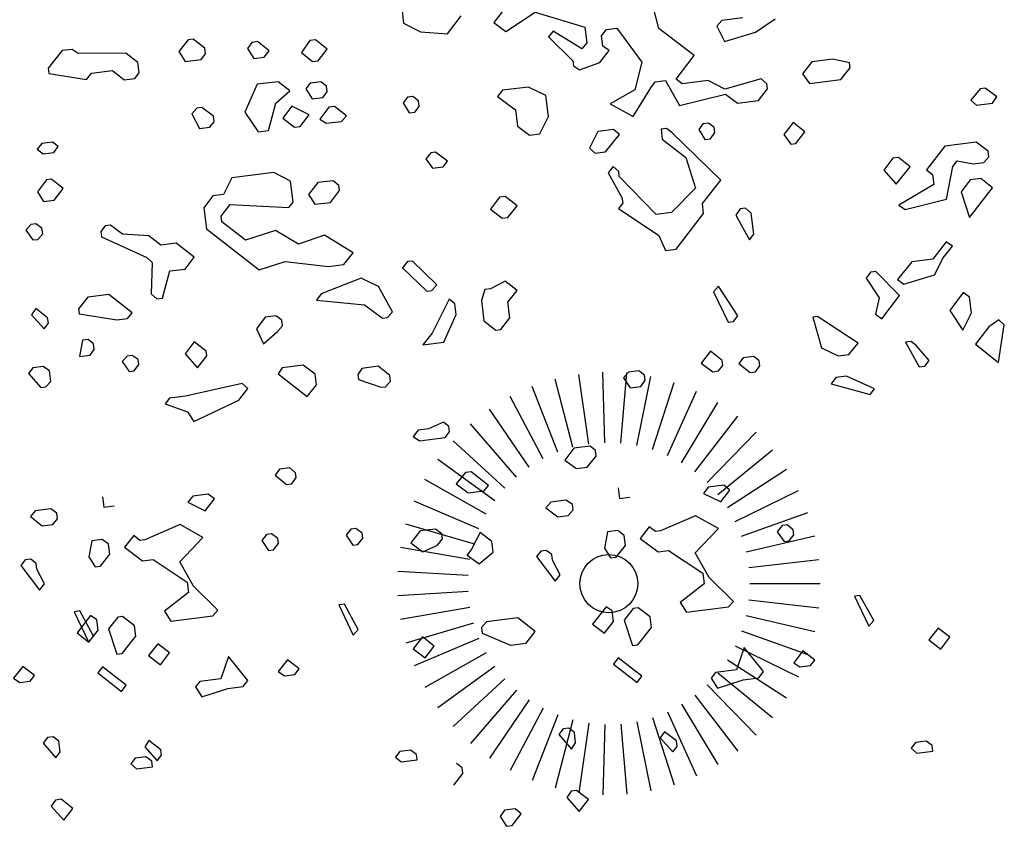
# Model space of a CAD drawing. Extents: x 247 to 3389, y 2485 to 7614.
# Drawn here: x 257 to 266, y 2642 to 2650 of the extents above; entities that cross this region are included whole.
import ezdxf

# ---------------------------------------------------------------- set-up
doc = ezdxf.new("R2010")
doc.units = 0
doc.header["$LTSCALE"] = 4
doc.header["$MEASUREMENT"] = 0
doc.layers.get('0').update_dxf_attribs({"linetype": 'CONTINUOUS'})
doc.layers.add('alberi', color=7, linetype='CONTINUOUS')
doc.layers.add('Alberi_parco', color=73, linetype='CONTINUOUS')

# ---------------------------------------------------------------- blocks, each defined once
blk = doc.blocks.new('CIP')
for p, q in [((-0.57, 4.967), (-0.855, 7.451)), ((0, 5), (0, 7.5)), ((0.57, 4.967), (0.855, 7.451)), ((-1.68, 4.709), (-2.52, 7.064)), ((-1.132, 4.87), (-1.699, 7.305)), ((1.132, 4.87), (1.699, 7.305)), ((1.68, 4.709), (2.52, 7.064)), ((-2.206, 4.487), (-3.309, 6.73)), ((2.206, 4.487), (3.309, 6.73)), ((-2.703, 4.206), (-4.055, 6.309)), ((2.703, 4.206), (4.055, 6.309)), ((-3.165, 3.871), (-4.748, 5.806)), ((3.165, 3.871), (4.748, 5.806)), ((-3.586, 3.485), (-5.378, 5.227)), ((3.586, 3.485), (5.378, 5.227)), ((-3.96, 3.053), (-5.939, 4.58)), ((3.96, 3.053), (5.939, 4.58)), ((-4.282, 2.582), (-6.423, 3.873)), ((4.282, 2.582), (6.423, 3.873)), ((-4.548, 2.077), (-6.822, 3.116)), ((4.548, 2.077), (6.822, 3.116)), ((-4.755, 1.545), (-7.133, 2.318)), ((4.755, 1.545), (7.133, 2.318)), ((-4.9, 0.993), (-7.351, 1.489)), ((4.9, 0.993), (7.351, 1.489)), ((-4.982, 0.428), (-7.472, 0.642)), ((4.982, 0.428), (7.472, 0.642)), ((-4.998, -0.143), (-7.497, -0.214)), ((4.998, -0.143), (7.497, -0.214)), ((-4.949, -0.712), (-7.424, -1.067)), ((4.949, -0.712), (7.424, -1.067)), ((-4.836, -1.271), (-7.254, -1.907)), ((4.836, -1.271), (7.254, -1.907)), ((-4.659, -1.814), (-6.989, -2.721)), ((4.659, -1.814), (6.989, -2.721)), ((-4.422, -2.333), (-6.633, -3.5)), ((4.422, -2.333), (6.633, -3.5)), ((-4.127, -2.822), (-6.191, -4.233)), ((4.127, -2.822), (6.191, -4.233)), ((-3.779, -3.274), (-5.668, -4.911)), ((3.779, -3.274), (5.668, -4.911)), ((-3.381, -3.684), (-5.071, -5.526)), ((3.381, -3.684), (5.071, -5.526)), ((-2.939, -4.045), (-4.408, -6.068)), ((2.939, -4.045), (4.408, -6.068)), ((-2.459, -4.354), (-3.688, -6.531)), ((2.459, -4.354), (3.688, -6.531)), ((-1.946, -4.606), (-2.92, -6.908)), ((-1.409, -4.797), (-2.113, -7.196)), ((1.409, -4.797), (2.113, -7.196)), ((1.946, -4.606), (2.92, -6.908)), ((-0.853, -4.927), (-1.279, -7.39)), ((-0.285, -4.992), (-0.428, -7.488)), ((0.285, -4.992), (0.428, -7.488)), ((0.853, -4.927), (1.279, -7.39))]:
    blk.add_line(p, q)
blk.add_circle((0, 0), 1.031)

msp = doc.modelspace()

# ---------------------------------------------------------------- linework, layer by layer
at = {"layer": 'alberi', "color": 16}
for p, q in [((263.1433, 2649.4542), (263.0582, 2649.7766)), ((261.7628, 2649.6129), (261.6817, 2649.5083)), ((261.7863, 2649.4271), (262.0478, 2649.599)), ((262.0478, 2649.599), (262.4867, 2649.4656)), ((261.6817, 2649.5083), (261.7863, 2649.4271)), ((262.2079, 2649.4304), (262.1643, 2649.3804)), ((262.461, 2649.2736), (262.2079, 2649.4304)), ((262.4867, 2649.4656), (262.5039, 2649.329)), ((262.635, 2649.39), (262.678, 2649.4454)), ((262.678, 2649.4454), (262.7709, 2649.4571)), ((262.7709, 2649.4571), (262.992, 2649.1574)), ((263.4566, 2649.2161), (263.1433, 2649.4542)), ((262.1643, 2649.3804), (262.3798, 2649.1689)), ((262.5039, 2649.329), (262.461, 2649.2736)), ((262.6468, 2649.297), (262.635, 2649.39)), ((262.6203, 2649.1549), (262.7015, 2649.2595)), ((262.7015, 2649.2595), (262.6468, 2649.297)), ((262.3798, 2649.1689), (262.3853, 2649.1252)), ((262.44, 2649.0877), (262.6203, 2649.1549)), ((262.992, 2649.1574), (262.9288, 2648.9107)), ((263.2943, 2649.0068), (263.4566, 2649.2161)), ((262.3853, 2649.1252), (262.44, 2649.0877)), ((263.0709, 2648.9286), (263.1084, 2648.9833)), ((263.1084, 2648.9833), (263.2014, 2648.9951)), ((263.2014, 2648.9951), (263.324, 2648.7718)), ((263.3497, 2648.9638), (263.2943, 2649.0068)), ((263.5792, 2648.9928), (263.3497, 2648.9638)), ((263.7276, 2648.9172), (263.5792, 2648.9928)), ((264.0493, 2649.0078), (263.7276, 2648.9172)), ((264.0993, 2648.9641), (264.0493, 2649.0078)), ((262.9288, 2648.9107), (262.711, 2648.7887)), ((262.9141, 2648.6756), (263.0709, 2648.9286)), ((264.0236, 2648.8157), (264.1048, 2648.9204)), ((264.1048, 2648.9204), (264.0993, 2648.9641)), ((263.324, 2648.7718), (263.7331, 2648.8734)), ((263.7331, 2648.8734), (263.8378, 2648.7923)), ((263.8378, 2648.7923), (264.0236, 2648.8157)), ((262.711, 2648.7887), (262.9141, 2648.6756)), ((257.6802, 2648.4364), (257.6366, 2648.3864)), ((257.6366, 2648.3864), (257.692, 2648.3434)), ((257.7732, 2648.4481), (257.6802, 2648.4364)), ((257.8224, 2648.4099), (257.7732, 2648.4481)), ((257.7849, 2648.3552), (257.8224, 2648.4099)), ((257.692, 2648.3434), (257.7849, 2648.3552)), ((257.721, 2648.1139), (257.6398, 2648.0092)), ((257.7647, 2648.1194), (257.721, 2648.1139)), ((257.8694, 2648.0382), (257.7647, 2648.1194)), ((257.7882, 2647.9336), (257.8694, 2648.0382)), ((257.6398, 2648.0092), (257.6953, 2647.9218)), ((257.6953, 2647.9218), (257.7882, 2647.9336)), ((257.5821, 2647.7188), (257.5384, 2647.6688)), ((257.6258, 2647.7243), (257.5821, 2647.7188)), ((257.6805, 2647.6868), (257.6258, 2647.7243)), ((257.6868, 2647.6376), (257.6805, 2647.6868)), ((258.2388, 2647.7073), (258.2006, 2647.6581)), ((258.288, 2647.7135), (258.2388, 2647.7073)), ((258.3926, 2647.6324), (258.288, 2647.7135)), ((257.5384, 2647.6688), (257.5994, 2647.5821)), ((257.5994, 2647.5821), (257.6431, 2647.5876)), ((257.6431, 2647.5876), (257.6868, 2647.6376)), ((258.2006, 2647.6581), (258.2068, 2647.6089)), ((258.2068, 2647.6089), (258.6075, 2647.4263)), ((258.6277, 2647.6176), (258.3926, 2647.6324)), ((258.7324, 2647.5365), (258.6277, 2647.6176)), ((258.869, 2647.5537), (258.7324, 2647.5365)), ((259.0291, 2647.4296), (258.869, 2647.5537)), ((258.6075, 2647.4263), (258.6574, 2647.3826)), ((258.9479, 2647.3249), (259.0291, 2647.4296)), ((258.6574, 2647.3826), (258.6482, 2647.1038)), ((258.8112, 2647.3076), (258.9479, 2647.3249)), ((258.7473, 2647.0664), (258.8112, 2647.3076)), ((258.0852, 2647.0771), (258.004, 2646.9724)), ((258.271, 2647.1006), (258.0852, 2647.0771)), ((258.4803, 2646.9382), (258.271, 2647.1006)), ((258.6482, 2647.1038), (258.6981, 2647.0601)), ((258.6981, 2647.0601), (258.7473, 2647.0664)), ((257.6261, 2646.9747), (257.5886, 2646.92)), ((257.7308, 2646.8935), (257.6261, 2646.9747)), ((257.5886, 2646.92), (257.6988, 2646.7951)), ((257.737, 2646.8443), (257.7308, 2646.8935)), ((258.004, 2646.9724), (258.0095, 2646.9287)), ((258.0095, 2646.9287), (258.3437, 2646.8765)), ((258.3437, 2646.8765), (258.4367, 2646.8883)), ((258.4367, 2646.8883), (258.4803, 2646.9382)), ((259.657, 2646.8981), (259.5813, 2646.7941)), ((259.75, 2646.9098), (259.657, 2646.8981)), ((259.8047, 2646.8723), (259.75, 2646.9098)), ((257.6988, 2646.7951), (257.737, 2646.8443)), ((259.7672, 2646.7732), (259.8109, 2646.8231)), ((259.8109, 2646.8231), (259.8047, 2646.8723)), ((259.5813, 2646.7941), (259.6423, 2646.663)), ((259.6423, 2646.663), (259.7672, 2646.7732)), ((258.0392, 2646.6937), (258.0128, 2646.5515)), ((258.0884, 2646.6999), (258.0392, 2646.6937)), ((258.1377, 2646.6617), (258.0884, 2646.6999)), ((258.1439, 2646.6125), (258.1377, 2646.6617)), ((259.0294, 2646.68), (258.9482, 2646.5753)), ((259.134, 2646.5988), (259.0294, 2646.68)), ((258.0128, 2646.5515), (258.1057, 2646.5633)), ((258.1057, 2646.5633), (258.1439, 2646.6125)), ((258.4344, 2646.5548), (258.3907, 2646.5049)), ((258.4781, 2646.5604), (258.4344, 2646.5548)), ((258.5328, 2646.5228), (258.4781, 2646.5604)), ((258.9482, 2646.5753), (259.0584, 2646.4504)), ((259.0584, 2646.4504), (259.1395, 2646.5551)), ((259.1395, 2646.5551), (259.134, 2646.5988)), ((257.691, 2646.4609), (257.5981, 2646.4492)), ((257.7458, 2646.4234), (257.691, 2646.4609)), ((258.3907, 2646.5049), (258.4516, 2646.4182)), ((258.4953, 2646.4237), (258.5383, 2646.4791)), ((258.5383, 2646.4791), (258.5328, 2646.5228)), ((259.808, 2646.4507), (259.7704, 2646.396)), ((259.9938, 2646.4742), (259.808, 2646.4507)), ((260.0984, 2646.393), (259.9938, 2646.4742)), ((257.5981, 2646.4492), (257.5599, 2646.3999)), ((257.5599, 2646.3999), (257.6701, 2646.275)), ((257.7575, 2646.3305), (257.7458, 2646.4234)), ((258.4516, 2646.4182), (258.4953, 2646.4237)), ((259.7704, 2646.396), (260.029, 2646.1955)), ((260.1102, 2646.3001), (260.0984, 2646.393)), ((257.6701, 2646.275), (257.7138, 2646.2806)), ((257.7138, 2646.2806), (257.7575, 2646.3305)), ((260.029, 2646.1955), (260.1102, 2646.3001))]:
    msp.add_line(p, q, dxfattribs=at)
at = {"layer": 'alberi', "color": 22}
for p, q in [((260.8656, 2649.6384), (260.8829, 2649.5018)), ((260.8829, 2649.5018), (261.0313, 2649.4261)), ((261.2725, 2649.4066), (261.3912, 2649.566)), ((263.7008, 2649.5246), (263.6572, 2649.4747)), ((263.8867, 2649.5481), (263.7008, 2649.5246)), ((263.9968, 2649.4232), (264.1709, 2649.5396)), ((261.0313, 2649.4261), (261.2725, 2649.4066)), ((263.6572, 2649.4747), (263.7243, 2649.3388)), ((263.7243, 2649.3388), (263.9968, 2649.4232)), ((258.9746, 2649.3551), (258.8934, 2649.2504)), ((259.0183, 2649.3606), (258.9746, 2649.3551)), ((259.123, 2649.2794), (259.0183, 2649.3606)), ((259.5384, 2649.3319), (259.5008, 2649.2772)), ((259.5875, 2649.3381), (259.5384, 2649.3319)), ((259.6922, 2649.2569), (259.5875, 2649.3381)), ((260.0529, 2649.3469), (259.9772, 2649.243)), ((260.1021, 2649.3531), (260.0529, 2649.3469)), ((260.2067, 2649.272), (260.1021, 2649.3531)), ((257.8596, 2649.2586), (257.7347, 2649.104)), ((257.947, 2649.2697), (257.8596, 2649.2586)), ((258.0017, 2649.2322), (257.947, 2649.2697)), ((258.8934, 2649.2504), (258.9489, 2649.163)), ((259.1292, 2649.2302), (259.123, 2649.2794)), ((259.5008, 2649.2772), (259.5563, 2649.1898)), ((259.6492, 2649.2015), (259.6922, 2649.2569)), ((259.9772, 2649.243), (260.0763, 2649.1611)), ((260.1255, 2649.1673), (260.2067, 2649.272)), ((258.4233, 2649.2354), (258.0017, 2649.2322)), ((258.528, 2649.1543), (258.4233, 2649.2354)), ((258.5397, 2649.0614), (258.528, 2649.1543)), ((258.9489, 2649.163), (259.091, 2649.181)), ((259.091, 2649.181), (259.1292, 2649.2302)), ((259.5563, 2649.1898), (259.6492, 2649.2015)), ((260.0763, 2649.1611), (260.1255, 2649.1673)), ((264.4967, 2649.1587), (264.4155, 2649.0541)), ((264.6825, 2649.1822), (264.4967, 2649.1587)), ((264.8308, 2649.1509), (264.6825, 2649.1822)), ((257.7347, 2649.104), (257.7409, 2649.0548)), ((258.1181, 2649.0581), (258.3039, 2649.0815)), ((258.3039, 2649.0815), (258.4086, 2649.0004)), ((264.7552, 2649.0026), (264.8364, 2649.1072)), ((264.8364, 2649.1072), (264.8308, 2649.1509)), ((257.7409, 2649.0548), (258.0751, 2649.0027)), ((258.0751, 2649.0027), (258.1181, 2649.0581)), ((258.4086, 2649.0004), (258.5015, 2649.0121)), ((258.5015, 2649.0121), (258.5397, 2649.0614)), ((259.7711, 2648.9837), (259.5853, 2648.9602)), ((259.8758, 2648.9025), (259.7711, 2648.9837)), ((260.149, 2648.9815), (260.0561, 2648.9697)), ((260.1983, 2648.9433), (260.149, 2648.9815)), ((264.4155, 2649.0541), (264.4764, 2648.9674)), ((264.4764, 2648.9674), (264.7552, 2649.0026)), ((259.5853, 2648.9602), (259.4777, 2648.7134)), ((259.7509, 2648.7924), (259.8758, 2648.9025)), ((260.0561, 2648.9697), (260.0179, 2648.9205)), ((260.0179, 2648.9205), (260.0734, 2648.8331)), ((260.1663, 2648.8448), (260.2045, 2648.8941)), ((260.2045, 2648.8941), (260.1983, 2648.9433)), ((261.7576, 2648.9071), (261.7147, 2648.8517)), ((261.9872, 2648.9361), (261.7576, 2648.9071)), ((262.141, 2648.8611), (261.9872, 2648.9361)), ((265.9873, 2648.9195), (265.9054, 2648.8203)), ((266.031, 2648.925), (265.9873, 2648.9195)), ((266.135, 2648.8493), (266.031, 2648.925)), ((260.0734, 2648.8331), (260.1663, 2648.8448)), ((260.9159, 2648.8451), (260.8777, 2648.7959)), ((260.9651, 2648.8514), (260.9159, 2648.8451)), ((261.0143, 2648.8132), (260.9651, 2648.8514)), ((261.0205, 2648.764), (261.0143, 2648.8132)), ((261.7147, 2648.8517), (261.874, 2648.733)), ((262.1645, 2648.6753), (262.141, 2648.8611)), ((265.9054, 2648.8203), (265.9554, 2648.7766)), ((266.0975, 2648.7946), (266.135, 2648.8493)), ((259.0512, 2648.7484), (259.0076, 2648.6984)), ((259.095, 2648.7539), (259.0512, 2648.7484)), ((259.1989, 2648.6782), (259.095, 2648.7539)), ((259.687, 2648.5511), (259.7509, 2648.7924)), ((259.8931, 2648.7659), (259.8119, 2648.6612)), ((260.0469, 2648.6909), (259.8931, 2648.7659)), ((260.2217, 2648.7574), (260.1406, 2648.6528)), ((260.2709, 2648.7637), (260.2217, 2648.7574)), ((260.3756, 2648.6825), (260.2709, 2648.7637)), ((260.8777, 2648.7959), (260.9331, 2648.7085)), ((260.9823, 2648.7147), (261.0205, 2648.764)), ((261.874, 2648.733), (261.892, 2648.5909)), ((265.9554, 2648.7766), (266.0975, 2648.7946)), ((259.0076, 2648.6984), (259.074, 2648.568)), ((259.2051, 2648.629), (259.1989, 2648.6782)), ((259.4777, 2648.7134), (259.5941, 2648.5393)), ((259.8119, 2648.6612), (259.9165, 2648.5801)), ((259.9657, 2648.5863), (260.0469, 2648.6909)), ((260.1406, 2648.6528), (260.1953, 2648.6153)), ((260.1953, 2648.6153), (260.3319, 2648.6325)), ((260.3319, 2648.6325), (260.3756, 2648.6825)), ((260.9331, 2648.7085), (260.9823, 2648.7147)), ((262.0895, 2648.5214), (262.1645, 2648.6753)), ((259.074, 2648.568), (259.1669, 2648.5798)), ((259.1669, 2648.5798), (259.2051, 2648.629)), ((259.5941, 2648.5393), (259.687, 2648.5511)), ((259.9165, 2648.5801), (259.9657, 2648.5863)), ((261.892, 2648.5909), (261.9966, 2648.5097)), ((262.74, 2648.5592), (262.6034, 2648.5419)), ((262.7954, 2648.5162), (262.74, 2648.5592)), ((263.2108, 2648.5687), (263.1616, 2648.5625)), ((263.1616, 2648.5625), (263.1727, 2648.475)), ((263.26, 2648.5305), (263.2108, 2648.5687)), ((263.5333, 2648.6094), (263.4951, 2648.5602)), ((263.4951, 2648.5602), (263.5505, 2648.4728)), ((263.5825, 2648.6156), (263.5333, 2648.6094)), ((263.6317, 2648.5774), (263.5825, 2648.6156)), ((263.6372, 2648.5337), (263.6317, 2648.5774)), ((264.3314, 2648.6214), (264.2502, 2648.5168)), ((264.436, 2648.5402), (264.3314, 2648.6214)), ((261.9966, 2648.5097), (262.0895, 2648.5214)), ((262.6034, 2648.5419), (262.5277, 2648.3935)), ((262.6706, 2648.3616), (262.7954, 2648.5162)), ((263.1727, 2648.475), (263.382, 2648.3127)), ((263.6904, 2648.1129), (263.26, 2648.5305)), ((263.5505, 2648.4728), (263.5997, 2648.479)), ((263.5997, 2648.479), (263.6372, 2648.5337)), ((264.2502, 2648.5168), (264.3111, 2648.4301)), ((264.3548, 2648.4356), (264.436, 2648.5402)), ((262.5277, 2648.3935), (262.5777, 2648.3499)), ((264.3111, 2648.4301), (264.3548, 2648.4356)), ((265.6737, 2648.4134), (265.5113, 2648.2041)), ((265.9524, 2648.4486), (265.6737, 2648.4134)), ((266.0571, 2648.3674), (265.9524, 2648.4486)), ((261.1222, 2648.3548), (261.0792, 2648.2994)), ((261.0792, 2648.2994), (261.1395, 2648.2182)), ((261.1659, 2648.3603), (261.1222, 2648.3548)), ((261.2706, 2648.2791), (261.1659, 2648.3603)), ((262.5777, 2648.3499), (262.6706, 2648.3616)), ((263.382, 2648.3127), (263.4664, 2648.0401)), ((265.2153, 2648.3055), (265.1341, 2648.2009)), ((265.2645, 2648.3117), (265.2153, 2648.3055)), ((265.3691, 2648.2305), (265.2645, 2648.3117)), ((265.7463, 2648.2338), (265.7845, 2648.283)), ((265.7845, 2648.283), (265.9267, 2648.2566)), ((266.0196, 2648.2683), (266.0633, 2648.3182)), ((266.0633, 2648.3182), (266.0571, 2648.3674)), ((261.1395, 2648.2182), (261.2324, 2648.2299)), ((261.2324, 2648.2299), (261.2706, 2648.2791)), ((262.737, 2648.2312), (262.694, 2648.1758)), ((262.787, 2648.1875), (262.737, 2648.2312)), ((265.1341, 2648.2009), (265.2443, 2648.076)), ((265.2443, 2648.076), (265.3691, 2648.2305)), ((265.5113, 2648.2041), (265.5667, 2648.1611)), ((265.6886, 2647.9433), (265.7463, 2648.2338)), ((265.9267, 2648.2566), (266.0196, 2648.2683)), ((259.3623, 2648.1324), (259.2866, 2647.9841)), ((259.7339, 2648.1794), (259.3623, 2648.1324)), ((259.8823, 2648.1038), (259.7339, 2648.1794)), ((260.2595, 2648.107), (260.1229, 2648.0897)), ((260.3094, 2648.0633), (260.2595, 2648.107)), ((262.694, 2648.1758), (262.816, 2647.958)), ((262.7925, 2648.1438), (262.787, 2648.1875)), ((263.1182, 2647.8074), (262.7925, 2648.1438)), ((263.528, 2647.9036), (263.6904, 2648.1129)), ((265.5667, 2648.1611), (265.5778, 2648.0737)), ((265.9002, 2648.1144), (265.8191, 2648.0097)), ((265.9931, 2648.1261), (265.9002, 2648.1144)), ((266.0978, 2648.045), (265.9931, 2648.1261)), ((259.9058, 2647.9179), (259.8823, 2648.1038)), ((260.1229, 2648.0897), (260.0417, 2647.9851)), ((260.2338, 2647.9149), (260.315, 2648.0196)), ((260.315, 2648.0196), (260.3094, 2648.0633)), ((263.4664, 2648.0401), (263.2548, 2647.8246)), ((265.5778, 2648.0737), (265.2678, 2647.8901)), ((265.8925, 2647.7803), (266.0978, 2648.045)), ((259.1937, 2647.9723), (259.1125, 2647.8677)), ((259.2866, 2647.9841), (259.1937, 2647.9723)), ((260.0417, 2647.9851), (260.0971, 2647.8977)), ((261.7329, 2647.96), (261.6517, 2647.8553)), ((261.7821, 2647.9662), (261.7329, 2647.96)), ((261.8868, 2647.885), (261.7821, 2647.9662)), ((262.816, 2647.958), (262.8222, 2647.9088)), ((265.3225, 2647.8526), (265.6886, 2647.9433)), ((265.8191, 2648.0097), (265.8925, 2647.7803)), ((259.1125, 2647.8677), (259.136, 2647.6818)), ((259.2664, 2647.7927), (259.3475, 2647.8974)), ((259.3475, 2647.8974), (259.8676, 2647.8687)), ((259.8676, 2647.8687), (259.9058, 2647.9179)), ((260.0971, 2647.8977), (260.2338, 2647.9149)), ((261.6517, 2647.8553), (261.7564, 2647.7741)), ((261.8056, 2647.7803), (261.8868, 2647.885)), ((262.8222, 2647.9088), (262.784, 2647.8595)), ((262.784, 2647.8595), (263.1417, 2647.6215)), ((263.5391, 2647.8161), (263.528, 2647.9036)), ((263.8616, 2647.8568), (263.8241, 2647.8021)), ((263.9108, 2647.8631), (263.8616, 2647.8568)), ((263.9607, 2647.8194), (263.9108, 2647.8631)), ((265.2678, 2647.8901), (265.3225, 2647.8526)), ((259.2726, 2647.7435), (259.2664, 2647.7927)), ((261.7564, 2647.7741), (261.8056, 2647.7803)), ((263.2548, 2647.8246), (263.1182, 2647.8074)), ((263.2956, 2647.5021), (263.5391, 2647.8161)), ((263.8241, 2647.8021), (263.946, 2647.5843)), ((263.9842, 2647.6336), (263.9607, 2647.8194)), ((259.136, 2647.6818), (259.6039, 2647.3189)), ((259.4819, 2647.5812), (259.2726, 2647.7435)), ((259.749, 2647.6649), (259.4819, 2647.5812)), ((259.9527, 2647.5463), (259.749, 2647.6649)), ((260.1815, 2647.6251), (259.9527, 2647.5463)), ((260.4346, 2647.4683), (260.1815, 2647.6251)), ((263.1417, 2647.6215), (263.2026, 2647.4904)), ((263.946, 2647.5843), (263.9842, 2647.6336)), ((263.2026, 2647.4904), (263.2956, 2647.5021)), ((265.6864, 2647.5654), (265.567, 2647.4115)), ((265.6599, 2647.4233), (265.7411, 2647.5279)), ((265.7411, 2647.5279), (265.6864, 2647.5654)), ((260.3534, 2647.3637), (260.4346, 2647.4683)), ((265.567, 2647.4115), (265.3812, 2647.388)), ((265.5843, 2647.2749), (265.6599, 2647.4233)), ((259.6039, 2647.3189), (259.8334, 2647.3924)), ((259.8334, 2647.3924), (260.2168, 2647.3464)), ((260.2168, 2647.3464), (260.3534, 2647.3637)), ((260.9164, 2647.3904), (260.8734, 2647.335)), ((260.8734, 2647.335), (261.0883, 2647.1289)), ((260.9601, 2647.3959), (260.9164, 2647.3904)), ((261.1757, 2647.1843), (260.9601, 2647.3959)), ((265.3812, 2647.388), (265.2563, 2647.2334)), ((260.5073, 2647.2443), (260.1528, 2647.1051)), ((260.6611, 2647.1693), (260.5073, 2647.2443)), ((265.015, 2647.2974), (264.9775, 2647.2426)), ((264.9775, 2647.2426), (265.0939, 2647.0686)), ((265.0642, 2647.3036), (265.015, 2647.2974)), ((265.2743, 2647.0913), (265.0642, 2647.3036)), ((265.3117, 2647.1905), (265.5843, 2647.2749)), ((260.7838, 2646.946), (260.6611, 2647.1693)), ((261.132, 2647.1344), (261.1757, 2647.1843)), ((261.652, 2647.1501), (261.6028, 2647.1439)), ((261.7824, 2647.2166), (261.652, 2647.1501)), ((261.8871, 2647.1354), (261.7824, 2647.2166)), ((263.6705, 2647.1719), (263.6268, 2647.122)), ((263.8423, 2646.9104), (263.6705, 2647.1719)), ((265.2563, 2647.2334), (265.3117, 2647.1905)), ((260.1528, 2647.1051), (260.1099, 2647.0497)), ((261.0883, 2647.1289), (261.132, 2647.1344)), ((261.6028, 2647.1439), (261.5708, 2647.0455)), ((261.8059, 2647.0307), (261.8871, 2647.1354)), ((263.6268, 2647.122), (263.7549, 2646.855)), ((265.0939, 2647.0686), (265.062, 2646.9257)), ((265.1174, 2646.8827), (265.2743, 2647.0913)), ((265.8373, 2647.118), (265.7186, 2646.9587)), ((265.8927, 2647.0751), (265.8373, 2647.118)), ((265.91, 2646.9384), (265.8927, 2647.0751)), ((260.1099, 2647.0497), (260.537, 2647.0093)), ((260.537, 2647.0093), (260.6964, 2646.8906)), ((261.2858, 2647.0594), (261.1352, 2646.7572)), ((261.3358, 2647.0158), (261.2858, 2647.0594)), ((261.3475, 2646.9229), (261.3358, 2647.0158)), ((261.5708, 2647.0455), (261.5936, 2646.8651)), ((261.8231, 2646.8941), (261.8059, 2647.0307)), ((260.6964, 2646.8906), (260.7401, 2646.8961)), ((260.7401, 2646.8961), (260.7838, 2646.946)), ((261.2399, 2646.676), (261.3475, 2646.9229)), ((261.742, 2646.7895), (261.8231, 2646.8941)), ((263.8041, 2646.8612), (263.8423, 2646.9104)), ((264.5482, 2646.9052), (264.5045, 2646.8997)), ((264.5045, 2646.8997), (264.5834, 2646.6265)), ((264.9059, 2646.6672), (264.5482, 2646.9052)), ((265.062, 2646.9257), (265.1174, 2646.8827)), ((265.7186, 2646.9587), (265.835, 2646.7846)), ((265.835, 2646.7846), (265.91, 2646.9384)), ((261.5936, 2646.8651), (261.6982, 2646.7839)), ((263.7549, 2646.855), (263.8041, 2646.8612)), ((266.0646, 2646.8136), (265.9452, 2646.6597)), ((266.1513, 2646.8745), (266.0646, 2646.8136)), ((266.149, 2646.4966), (266.2012, 2646.8309)), ((266.2012, 2646.8309), (266.1513, 2646.8745)), ((261.1352, 2646.7572), (261.054, 2646.6526)), ((261.6982, 2646.7839), (261.742, 2646.7895)), ((261.054, 2646.6526), (261.2399, 2646.676)), ((264.5834, 2646.6265), (264.7311, 2646.5563)), ((264.824, 2646.568), (264.9059, 2646.6672)), ((265.376, 2646.6822), (265.3268, 2646.676)), ((265.3268, 2646.676), (265.4487, 2646.4581)), ((265.4252, 2646.644), (265.376, 2646.6822)), ((265.5361, 2646.5136), (265.4252, 2646.644)), ((265.9452, 2646.6597), (266.149, 2646.4966)), ((263.5988, 2646.5965), (263.5176, 2646.4918)), ((263.7034, 2646.5153), (263.5988, 2646.5965)), ((263.8893, 2646.5388), (263.8511, 2646.4895)), ((263.9822, 2646.5505), (263.8893, 2646.5388)), ((264.0314, 2646.5123), (263.9822, 2646.5505)), ((264.7311, 2646.5563), (264.824, 2646.568)), ((260.6559, 2646.4635), (260.5138, 2646.4455)), ((260.7606, 2646.3823), (260.6559, 2646.4635)), ((263.5176, 2646.4918), (263.6216, 2646.4161)), ((263.6708, 2646.4223), (263.709, 2646.4716)), ((263.709, 2646.4716), (263.7034, 2646.5153)), ((263.8511, 2646.4895), (263.9503, 2646.4077)), ((263.9994, 2646.4139), (264.037, 2646.4686)), ((264.037, 2646.4686), (264.0314, 2646.5123)), ((265.4487, 2646.4581), (265.4979, 2646.4644)), ((265.4979, 2646.4644), (265.5361, 2646.5136)), ((260.5138, 2646.4455), (260.4763, 2646.3908)), ((260.4763, 2646.3908), (260.4818, 2646.3471)), ((260.7668, 2646.3331), (260.7606, 2646.3823)), ((262.8727, 2646.4103), (262.829, 2646.3604)), ((262.9656, 2646.4221), (262.8727, 2646.4103)), ((263.0148, 2646.3839), (262.9656, 2646.4221)), ((263.0204, 2646.3402), (263.0148, 2646.3839)), ((263.6216, 2646.4161), (263.6708, 2646.4223)), ((263.9503, 2646.4077), (263.9994, 2646.4139)), ((264.7108, 2646.3649), (264.6679, 2646.3095)), ((264.8037, 2646.3767), (264.7108, 2646.3649)), ((265.0513, 2646.2636), (264.8037, 2646.3767)), ((259.4535, 2646.3115), (258.9514, 2646.1981)), ((259.5034, 2646.2679), (259.4535, 2646.3115)), ((260.4818, 2646.3471), (260.6794, 2646.2776)), ((260.6794, 2646.2776), (260.7231, 2646.2831)), ((260.7231, 2646.2831), (260.7668, 2646.3331)), ((262.829, 2646.3604), (262.8899, 2646.2737)), ((262.8899, 2646.2737), (262.9828, 2646.2854)), ((262.9828, 2646.2854), (263.0204, 2646.3402)), ((264.6679, 2646.3095), (265.0131, 2646.2143)), ((258.9514, 2646.1981), (258.8093, 2646.1802)), ((259.4223, 2646.1632), (259.5034, 2646.2679)), ((265.0131, 2646.2143), (265.0513, 2646.2636)), ((258.8093, 2646.1802), (258.7711, 2646.1309)), ((258.7711, 2646.1309), (258.9687, 2646.0615)), ((259.0241, 2645.9741), (259.4223, 2646.1632)), ((258.9687, 2646.0615), (259.0241, 2645.9741)), ((261.2347, 2645.9702), (261.1035, 2645.9092)), ((261.2839, 2645.932), (261.2347, 2645.9702)), ((261.2901, 2645.8828), (261.2839, 2645.932)), ((261.0106, 2645.8975), (260.9677, 2645.842)), ((260.9677, 2645.842), (261.0224, 2645.8045)), ((261.1035, 2645.9092), (261.0106, 2645.8975)), ((261.2519, 2645.8335), (261.2901, 2645.8828)), ((261.0224, 2645.8045), (261.2519, 2645.8335)), ((262.5332, 2645.7566), (262.3911, 2645.7387)), ((262.5825, 2645.7184), (262.5332, 2645.7566)), ((262.3911, 2645.7387), (262.31, 2645.634)), ((262.5068, 2645.5701), (262.5887, 2645.6693)), ((262.5887, 2645.6693), (262.5825, 2645.7184)), ((262.31, 2645.634), (262.4139, 2645.5583)), ((259.7825, 2645.5535), (259.745, 2645.4988)), ((259.745, 2645.4988), (259.8442, 2645.4169)), ((259.8754, 2645.5652), (259.7825, 2645.5535)), ((259.9253, 2645.5216), (259.8754, 2645.5652)), ((259.9309, 2645.4778), (259.9253, 2645.5216)), ((261.43, 2645.5229), (261.3481, 2645.4237)), ((261.4792, 2645.5291), (261.43, 2645.5229)), ((261.6331, 2645.4097), (261.4792, 2645.5291)), ((262.4139, 2645.5583), (262.5068, 2645.5701)), ((259.8442, 2645.4169), (259.8934, 2645.4231)), ((259.8934, 2645.4231), (259.9309, 2645.4778)), ((261.3481, 2645.4237), (261.4528, 2645.3425)), ((261.5949, 2645.3605), (261.6331, 2645.4097)), ((263.7169, 2645.4102), (263.5803, 2645.3929)), ((263.7723, 2645.3672), (263.7169, 2645.4102)), ((259.1517, 2645.332), (259.0151, 2645.3148)), ((259.2072, 2645.2891), (259.1517, 2645.332)), ((261.4528, 2645.3425), (261.5949, 2645.3605)), ((262.7815, 2645.3864), (262.7932, 2645.2935)), ((263.5803, 2645.3929), (263.5373, 2645.3375)), ((263.5373, 2645.3375), (263.6912, 2645.2626)), ((263.6912, 2645.2626), (263.7723, 2645.3672)), ((258.2163, 2645.3082), (258.2281, 2645.2153)), ((259.0151, 2645.3148), (258.9721, 2645.2594)), ((258.9721, 2645.2594), (259.126, 2645.1844)), ((259.126, 2645.1844), (259.2072, 2645.2891)), ((262.1865, 2645.2613), (262.1428, 2645.2113)), ((262.3232, 2645.2785), (262.1865, 2645.2613)), ((262.3779, 2645.241), (262.3232, 2645.2785)), ((262.3841, 2645.1918), (262.3779, 2645.241)), ((262.7932, 2645.2935), (262.8862, 2645.3052)), ((257.6213, 2645.1831), (257.5777, 2645.1332)), ((257.758, 2645.2004), (257.6213, 2645.1831)), ((257.8127, 2645.1629), (257.758, 2645.2004)), ((257.8189, 2645.1137), (257.8127, 2645.1629)), ((258.2281, 2645.2153), (258.321, 2645.2271)), ((262.1428, 2645.2113), (262.2475, 2645.1302)), ((262.3404, 2645.1419), (262.3841, 2645.1918)), ((257.5777, 2645.1332), (257.6823, 2645.052)), ((257.6823, 2645.052), (257.7752, 2645.0637)), ((257.7752, 2645.0637), (257.8189, 2645.1137)), ((258.9027, 2645.0618), (258.592, 2644.9281)), ((259.1058, 2644.9486), (258.9027, 2645.0618)), ((262.2475, 2645.1302), (262.3404, 2645.1419)), ((263.4679, 2645.14), (263.1572, 2645.0063)), ((263.671, 2645.0268), (263.4679, 2645.14)), ((264.2777, 2645.059), (264.234, 2645.0535)), ((264.3331, 2645.0161), (264.2777, 2645.059)), ((259.6688, 2644.9753), (259.6258, 2644.9199)), ((259.7125, 2644.9809), (259.6688, 2644.9753)), ((259.7679, 2644.9379), (259.7125, 2644.9809)), ((260.4159, 2645.0227), (260.373, 2644.9673)), ((260.4597, 2645.0282), (260.4159, 2645.0227)), ((260.5151, 2644.9853), (260.4597, 2645.0282)), ((260.5206, 2644.9415), (260.5151, 2644.9853)), ((261.0289, 2645.0058), (260.9477, 2644.9011)), ((261.1655, 2645.023), (261.0289, 2645.0058)), ((261.2209, 2644.98), (261.1655, 2645.023)), ((261.2265, 2644.9363), (261.2209, 2644.98)), ((261.5596, 2644.9933), (261.4839, 2644.8449)), ((261.6642, 2644.9121), (261.5596, 2644.9933)), ((262.6864, 2644.9968), (262.6599, 2644.8546)), ((262.7793, 2645.0085), (262.6864, 2644.9968)), ((262.8347, 2644.9656), (262.7793, 2645.0085)), ((263.058, 2645.0438), (262.9768, 2644.9391)), ((263.1134, 2645.0008), (263.058, 2645.0438)), ((263.1572, 2645.0063), (263.1134, 2645.0008)), ((263.4649, 2644.812), (263.671, 2645.0268)), ((264.234, 2645.0535), (264.191, 2644.9981)), ((264.191, 2644.9981), (264.2519, 2644.9114)), ((264.2957, 2644.9169), (264.3386, 2644.9723)), ((264.3386, 2644.9723), (264.3331, 2645.0161)), ((258.1212, 2644.9186), (258.0947, 2644.7765)), ((258.2141, 2644.9304), (258.1212, 2644.9186)), ((258.2695, 2644.8874), (258.2141, 2644.9304)), ((258.2805, 2644.7999), (258.2695, 2644.8874)), ((258.4928, 2644.9656), (258.4117, 2644.8609)), ((258.5482, 2644.9226), (258.4928, 2644.9656)), ((258.592, 2644.9281), (258.5482, 2644.9226)), ((258.8997, 2644.7338), (259.1058, 2644.9486)), ((259.6258, 2644.9199), (259.6868, 2644.8332)), ((259.7305, 2644.8388), (259.7735, 2644.8942)), ((259.7735, 2644.8942), (259.7679, 2644.9379)), ((260.373, 2644.9673), (260.4339, 2644.8806)), ((260.4339, 2644.8806), (260.4776, 2644.8861)), ((260.4776, 2644.8861), (260.5206, 2644.9415)), ((260.9477, 2644.9011), (261.0524, 2644.8199)), ((261.0524, 2644.8199), (261.1835, 2644.8809)), ((261.1835, 2644.8809), (261.2265, 2644.9363)), ((261.676, 2644.8192), (261.6642, 2644.9121)), ((262.8457, 2644.8781), (262.8347, 2644.9656)), ((262.9768, 2644.9391), (263.1362, 2644.8204)), ((264.2519, 2644.9114), (264.2957, 2644.9169)), ((258.1994, 2644.6953), (258.2805, 2644.7999)), ((258.4117, 2644.8609), (258.571, 2644.7422)), ((259.6868, 2644.8332), (259.7305, 2644.8388)), ((261.4839, 2644.8449), (261.4464, 2644.7902)), ((261.5504, 2644.7145), (261.676, 2644.8192)), ((262.0969, 2644.8279), (262.0587, 2644.7787)), ((262.1461, 2644.8342), (262.0969, 2644.8279)), ((262.1953, 2644.7959), (262.1461, 2644.8342)), ((262.2015, 2644.7468), (262.1953, 2644.7959)), ((262.6599, 2644.8546), (262.7154, 2644.7673)), ((262.7646, 2644.7735), (262.8457, 2644.8781)), ((263.1362, 2644.8204), (263.2291, 2644.8322)), ((263.2291, 2644.8322), (263.5321, 2644.6317)), ((263.5868, 2644.5942), (263.4649, 2644.812)), ((257.5317, 2644.7498), (257.4935, 2644.7005)), ((257.5809, 2644.756), (257.5317, 2644.7498)), ((257.6301, 2644.7178), (257.5809, 2644.756)), ((257.6364, 2644.6686), (257.6301, 2644.7178)), ((258.0947, 2644.7765), (258.1502, 2644.6891)), ((258.571, 2644.7422), (258.6639, 2644.754)), ((258.6639, 2644.754), (258.9669, 2644.5535)), ((259.0216, 2644.516), (258.8997, 2644.7338)), ((261.4464, 2644.7902), (261.5504, 2644.7145)), ((262.0587, 2644.7787), (262.225, 2644.5609)), ((262.268, 2644.6163), (262.2015, 2644.7468)), ((262.7154, 2644.7673), (262.7646, 2644.7735)), ((257.4935, 2644.7005), (257.6598, 2644.4828)), ((257.7028, 2644.5382), (257.6364, 2644.6686)), ((258.1502, 2644.6891), (258.1994, 2644.6953)), ((263.5321, 2644.6317), (263.5438, 2644.5387)), ((257.6598, 2644.4828), (257.7028, 2644.5382)), ((258.9669, 2644.5535), (258.9787, 2644.4606)), ((262.225, 2644.5609), (262.268, 2644.6163)), ((263.5438, 2644.5387), (263.3315, 2644.3731)), ((263.8023, 2644.3826), (263.5868, 2644.5942)), ((258.9787, 2644.4606), (258.7664, 2644.2949)), ((259.2371, 2644.3044), (259.0216, 2644.516)), ((263.3315, 2644.3731), (263.387, 2644.2857)), ((263.7587, 2644.3327), (263.8023, 2644.3826)), ((264.9229, 2644.4353), (264.8737, 2644.4291)), ((264.8737, 2644.4291), (265.0018, 2644.1621)), ((265.0455, 2644.2121), (264.9229, 2644.4353)), ((258.0144, 2644.2973), (257.9652, 2644.2911)), ((257.9652, 2644.2911), (258.0933, 2644.0241)), ((258.137, 2644.074), (258.0144, 2644.2973)), ((258.7664, 2644.2949), (258.8218, 2644.2075)), ((259.1935, 2644.2545), (259.2371, 2644.3044)), ((260.3577, 2644.3572), (260.3085, 2644.3509)), ((260.3085, 2644.3509), (260.4367, 2644.0839)), ((260.4803, 2644.1339), (260.3577, 2644.3572)), ((262.6756, 2644.3347), (262.5562, 2644.1808)), ((262.7303, 2644.2972), (262.6756, 2644.3347)), ((262.7421, 2644.2042), (262.7303, 2644.2972)), ((262.9162, 2644.3206), (262.835, 2644.216)), ((262.9599, 2644.3262), (262.9162, 2644.3206)), ((263.0645, 2644.245), (262.9599, 2644.3262)), ((263.387, 2644.2857), (263.7587, 2644.3327)), ((258.1104, 2644.2565), (257.9911, 2644.1026)), ((258.1651, 2644.219), (258.1104, 2644.2565)), ((258.1769, 2644.1261), (258.1651, 2644.219)), ((258.351, 2644.2425), (258.2698, 2644.1378)), ((258.3947, 2644.248), (258.351, 2644.2425)), ((258.4994, 2644.1668), (258.3947, 2644.248)), ((258.8218, 2644.2075), (259.1935, 2644.2545)), ((261.6153, 2644.2007), (261.5716, 2644.1508)), ((261.894, 2644.2359), (261.6153, 2644.2007)), ((262.0479, 2644.1165), (261.894, 2644.2359)), ((262.6609, 2644.0996), (262.7421, 2644.2042)), ((262.835, 2644.216), (262.9077, 2643.9919)), ((263.0763, 2644.1521), (263.0645, 2644.245)), ((265.0018, 2644.1621), (265.0455, 2644.2121)), ((257.9911, 2644.1026), (258.0957, 2644.0214)), ((258.0957, 2644.0214), (258.1769, 2644.1261)), ((258.2698, 2644.1378), (258.3425, 2643.9138)), ((258.5111, 2644.0739), (258.4994, 2644.1668)), ((260.4367, 2644.0839), (260.4803, 2644.1339)), ((261.5716, 2644.1508), (261.5778, 2644.1016)), ((261.5778, 2644.1016), (261.8301, 2643.9946)), ((261.9668, 2644.0119), (262.0479, 2644.1165)), ((262.5562, 2644.1808), (262.6609, 2644.0996)), ((262.9569, 2643.9982), (263.0763, 2644.1521)), ((265.6148, 2644.1452), (265.5336, 2644.0405)), ((265.7194, 2644.064), (265.6148, 2644.1452)), ((258.0933, 2644.0241), (258.137, 2644.074)), ((258.3917, 2643.92), (258.5111, 2644.0739)), ((261.0496, 2644.067), (260.9684, 2643.9623)), ((261.1543, 2643.9858), (261.0496, 2644.067)), ((261.8301, 2643.9946), (261.9668, 2644.0119)), ((265.5336, 2644.0405), (265.6383, 2643.9593)), ((265.6383, 2643.9593), (265.7194, 2644.064)), ((258.7063, 2644.0071), (258.6251, 2643.9025)), ((258.8109, 2643.9259), (258.7063, 2644.0071)), ((258.7297, 2643.8213), (258.8109, 2643.9259)), ((260.9684, 2643.9623), (261.0731, 2643.8811)), ((261.0731, 2643.8811), (261.1543, 2643.9858)), ((262.9077, 2643.9919), (262.9569, 2643.9982)), ((263.8985, 2643.9727), (263.8291, 2643.7752)), ((264.0696, 2643.7611), (263.8985, 2643.9727)), ((264.4186, 2643.9441), (264.3374, 2643.8394)), ((264.5232, 2643.8629), (264.4186, 2643.9441)), ((258.3425, 2643.9138), (258.3917, 2643.92)), ((258.6251, 2643.9025), (258.7297, 2643.8213)), ((259.3334, 2643.8946), (259.2639, 2643.697)), ((259.5045, 2643.683), (259.3334, 2643.8946)), ((259.8534, 2643.8659), (259.7722, 2643.7612)), ((259.958, 2643.7847), (259.8534, 2643.8659)), ((262.7828, 2643.8818), (262.7398, 2643.8264)), ((262.9921, 2643.7194), (262.7828, 2643.8818)), ((264.3374, 2643.8394), (264.3921, 2643.8019)), ((264.485, 2643.8136), (264.5232, 2643.8629)), ((257.51, 2643.806), (257.4289, 2643.7014)), ((257.6147, 2643.7248), (257.51, 2643.806)), ((258.2176, 2643.8036), (258.1746, 2643.7482)), ((258.1746, 2643.7482), (258.384, 2643.5858)), ((258.4269, 2643.6412), (258.2176, 2643.8036)), ((259.7722, 2643.7612), (259.8269, 2643.7237)), ((259.9198, 2643.7355), (259.958, 2643.7847)), ((262.7398, 2643.8264), (262.9491, 2643.664)), ((263.6433, 2643.7517), (263.6051, 2643.7025)), ((263.8291, 2643.7752), (263.6433, 2643.7517)), ((264.0267, 2643.7057), (264.0696, 2643.7611)), ((264.3921, 2643.8019), (264.485, 2643.8136)), ((257.4289, 2643.7014), (257.4836, 2643.6638)), ((257.4836, 2643.6638), (257.5765, 2643.6756)), ((257.5765, 2643.6756), (257.6147, 2643.7248)), ((259.0781, 2643.6735), (259.0399, 2643.6243)), ((259.2639, 2643.697), (259.0781, 2643.6735)), ((259.4615, 2643.6276), (259.5045, 2643.683)), ((259.8269, 2643.7237), (259.9198, 2643.7355)), ((262.9491, 2643.664), (262.9921, 2643.7194)), ((263.6051, 2643.7025), (263.6605, 2643.6151)), ((263.6605, 2643.6151), (263.89, 2643.6885)), ((263.89, 2643.6885), (264.0267, 2643.7057)), ((258.384, 2643.5858), (258.4269, 2643.6412)), ((259.0399, 2643.6243), (259.0953, 2643.5369)), ((259.0953, 2643.5369), (259.3248, 2643.6103)), ((259.3248, 2643.6103), (259.4615, 2643.6276)), ((262.2957, 2643.2538), (262.2575, 2643.2046)), ((262.3449, 2643.2601), (262.2957, 2643.2538)), ((262.3942, 2643.2219), (262.3449, 2643.2601)), ((263.193, 2643.2284), (263.1555, 2643.1737)), ((263.2976, 2643.1472), (263.193, 2643.2284)), ((257.7306, 2643.1757), (257.6924, 2643.1264)), ((257.7798, 2643.1819), (257.7306, 2643.1757)), ((257.829, 2643.1437), (257.7798, 2643.1819)), ((257.8407, 2643.0508), (257.829, 2643.1437)), ((258.6278, 2643.1502), (258.5903, 2643.0955)), ((258.7324, 2643.069), (258.6278, 2643.1502)), ((262.2575, 2643.2046), (262.3684, 2643.0742)), ((262.4059, 2643.1289), (262.3942, 2643.2219)), ((263.1555, 2643.1737), (263.2656, 2643.0488)), ((263.3038, 2643.098), (263.2976, 2643.1472)), ((265.5081, 2643.1433), (265.4152, 2643.1315)), ((265.5629, 2643.1058), (265.5081, 2643.1433)), ((257.6924, 2643.1264), (257.8032, 2642.9961)), ((257.8032, 2642.9961), (257.8407, 2643.0508)), ((258.5903, 2643.0955), (258.7005, 2642.9706)), ((258.7387, 2643.0198), (258.7324, 2643.069)), ((260.85, 2643.0534), (260.8118, 2643.0041)), ((260.943, 2643.0651), (260.85, 2643.0534)), ((260.9977, 2643.0276), (260.943, 2643.0651)), ((262.3684, 2643.0742), (262.4059, 2643.1289)), ((263.2656, 2643.0488), (263.3038, 2643.098)), ((265.4152, 2643.1315), (265.377, 2643.0823)), ((265.377, 2643.0823), (265.427, 2643.0386)), ((265.427, 2643.0386), (265.5691, 2643.0566)), ((265.5691, 2643.0566), (265.5629, 2643.1058)), ((258.5067, 2642.9935), (258.4685, 2642.9442)), ((258.5996, 2643.0052), (258.5067, 2642.9935)), ((258.6543, 2642.9677), (258.5996, 2643.0052)), ((258.6605, 2642.9185), (258.6543, 2642.9677)), ((258.7005, 2642.9706), (258.7387, 2643.0198)), ((260.8118, 2643.0041), (260.8618, 2642.9604)), ((260.8618, 2642.9604), (261.0039, 2642.9784)), ((261.0039, 2642.9784), (260.9977, 2643.0276)), ((258.4685, 2642.9442), (258.5184, 2642.9006)), ((258.5184, 2642.9006), (258.6605, 2642.9185)), ((261.4011, 2642.9076), (261.3518, 2642.9458)), ((261.4073, 2642.8584), (261.4011, 2642.9076)), ((261.3261, 2642.7538), (261.4073, 2642.8584)), ((262.3655, 2642.7018), (262.328, 2642.6471)), ((262.4147, 2642.708), (262.3655, 2642.7018)), ((262.5193, 2642.6269), (262.4147, 2642.708)), ((257.8003, 2642.6236), (257.7628, 2642.5689)), ((257.8495, 2642.6299), (257.8003, 2642.6236)), ((257.9541, 2642.5487), (257.8495, 2642.6299)), ((262.328, 2642.6471), (262.4382, 2642.5222)), ((262.4382, 2642.5222), (262.5193, 2642.6269)), ((257.7628, 2642.5689), (257.873, 2642.444)), ((257.873, 2642.444), (257.9541, 2642.5487)), ((261.776, 2642.533), (261.7385, 2642.4782)), ((261.8689, 2642.5447), (261.776, 2642.533)), ((261.9243, 2642.5017), (261.8689, 2642.5447)), ((261.7385, 2642.4782), (261.794, 2642.3908)), ((261.8432, 2642.3971), (261.9243, 2642.5017)), ((261.794, 2642.3908), (261.8432, 2642.3971))]:
    msp.add_line(p, q, dxfattribs=at)

# ---------------------------------------------------------------- block references
at = {"layer": 'Alberi_parco', "xscale": 0.2495638595348737, "yscale": 0.2495638595348737, "zscale": 0.2495638595348365, "rotation": 270}
msp.add_blockref('CIP', (262.6993, 2644.5396), dxfattribs=at)

doc.saveas('drawing.dxf')
